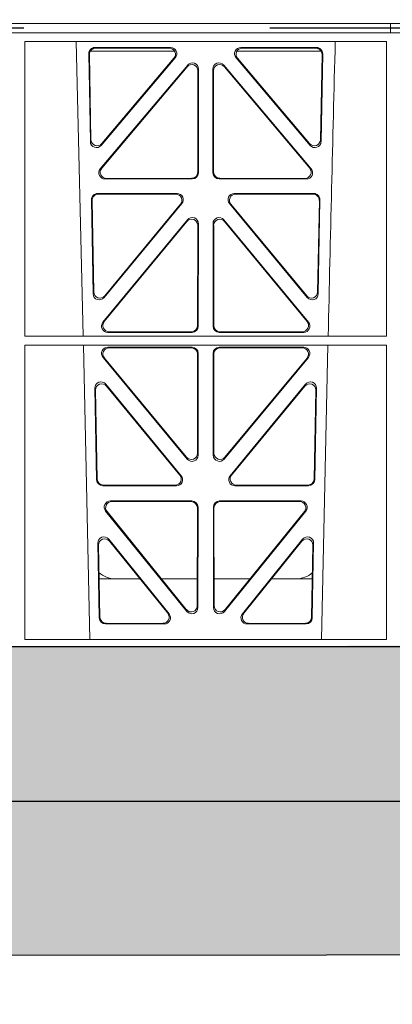
# Model space of a CAD drawing. Units: millimetres. Extents: x 625320 to 745547, y 252634 to 264424.
# Drawn here: x 632714 to 632835, y 256146 to 256464 of the extents above; entities that cross this region are included whole.
import ezdxf
from ezdxf import colors
from ezdxf.entities.mleader import LeaderData, LeaderLine
from ezdxf.math import Vec2, Vec3

# ---------------------------------------------------------------- set-up
doc = ezdxf.new("R2010")
doc.units = ezdxf.units.MM
doc.header["$LTSCALE"] = 50
doc.linetypes.add('CENTER', pattern=[50.8, 31.75, -6.35, 6.35, -6.35])
doc.linetypes.add('HIDDEN', pattern=[9.525, 6.35, -3.175])
doc.layers.add('Centre-line', color=8, linetype='CENTER')
doc.layers.add('Hatching', color=8, linetype='Continuous')
doc.styles.add('POLYPIPE_1in50', font='ARIALN.TTF', dxfattribs={"width": 0.9, "height": 125})

# ---------------------------------------------------------------- blocks, each defined once
blk = doc.blocks.new('ewfwe')
at = {"color": 5, "linetype": 'Continuous', "lineweight": 0}
for p, q in [((576942.03, 141873.97), (576597.25, 141873.97)), ((576597.26, 141873.97), (576764.64, 141873.97)), ((576769.64, 141873.97), (576769.64, 141870.97)), ((576769.64, 141870.97), (576769.64, 141873.97)), ((576597.25, 141870.97), (576942.03, 141870.97)), ((576597.26, 141870.97), (576764.64, 141870.97)), ((576651.61, 141868.12), (576768.41, 141868.12)), ((576651.62, 141772.92), (576651.61, 141868.12)), ((576670.48, 141772.92), (576668.19, 141868.12)), ((576768.4, 141772.92), (576768.41, 141868.12)), ((576672.77, 141835.82), (576672.24, 141864.15)), ((576672.97, 141836.38), (576672.46, 141863.94)), ((576672.72, 141864.97), (576699.97, 141864.97)), ((576674.23, 141866.18), (576698.69, 141866.18)), ((576674.45, 141865.97), (576698.23, 141865.97)), ((576720.06, 141864.97), (576747.31, 141864.97)), ((576721.34, 141866.18), (576745.8, 141866.18)), ((576721.8, 141865.97), (576745.58, 141865.97)), ((576747.57, 141863.94), (576747.06, 141836.38)), ((576747.79, 141864.15), (576747.26, 141835.82)), ((576675.99, 141826.97), (576704.2, 141860.5)), ((576700.2, 141862.9), (576676.29, 141834.57)), ((576699.75, 141862.69), (576676.49, 141835.13)), ((576715.83, 141860.5), (576744.04, 141826.97)), ((576743.74, 141834.57), (576719.83, 141862.9)), ((576743.54, 141835.13), (576720.28, 141862.69)), ((576676.44, 141827.18), (576703.99, 141859.92)), ((576707.5, 141858.63), (576707.46, 141825.89)), ((576707.71, 141859.21), (576707.67, 141825.68)), ((576712.36, 141825.68), (576712.32, 141859.21)), ((576712.57, 141825.89), (576712.53, 141858.63)), ((576716.04, 141859.92), (576743.59, 141827.18)), ((576705.68, 141823.69), (576677.52, 141823.69)), ((576705.47, 141823.9), (576677.97, 141823.9)), ((576742.51, 141823.69), (576714.35, 141823.69)), ((576742.06, 141823.9), (576714.56, 141823.9)), ((576700.8, 141819), (576675.11, 141819)), ((576744.92, 141819), (576719.23, 141819)), ((576673.12, 141816.97), (576673.68, 141786.59)), ((576673.33, 141816.76), (576673.88, 141787.16)), ((576700.36, 141818.79), (576675.32, 141818.79)), ((576744.71, 141818.79), (576719.67, 141818.79)), ((576746.15, 141787.16), (576746.7, 141816.76)), ((576746.34, 141786.59), (576746.91, 141816.97)), ((576677.21, 141785.36), (576702.33, 141815.74)), ((576677.41, 141785.93), (576701.88, 141815.53)), ((576717.7, 141815.74), (576742.81, 141785.36)), ((576718.15, 141815.53), (576742.62, 141785.93)), ((576676.83, 141777.38), (576704.13, 141810.51)), ((576677.28, 141777.59), (576703.92, 141809.92)), ((576715.9, 141810.51), (576743.19, 141777.38)), ((576716.11, 141809.92), (576742.75, 141777.59)), ((576707.44, 141808.65), (576707.41, 141776.33)), ((576707.65, 141809.24), (576707.62, 141776.12)), ((576712.41, 141776.12), (576712.38, 141809.24)), ((576712.62, 141776.33), (576712.59, 141808.65)), ((576651.62, 141772.92), (576768.4, 141772.92)), ((576705.62, 141774.13), (576678.38, 141774.13)), ((576705.41, 141774.34), (576678.82, 141774.34)), ((576741.65, 141774.13), (576714.41, 141774.13)), ((576741.21, 141774.34), (576714.62, 141774.34)), ((576651.64, 141674.87), (576651.62, 141770.04)), ((576651.62, 141770.04), (576768.4, 141770.04)), ((576672.65, 141674.87), (576670.54, 141770.04)), ((576705.62, 141769.32), (576678.39, 141769.32)), ((576705.41, 141769.11), (576678.84, 141769.11)), ((576714.41, 141769.32), (576741.64, 141769.32)), ((576714.62, 141769.11), (576741.19, 141769.11)), ((576749.48, 141770.04), (576747.38, 141674.87)), ((576768.38, 141674.87), (576768.4, 141770.04)), ((576676.86, 141766.05), (576704.04, 141733.19)), ((576677.31, 141765.84), (576703.83, 141733.77)), ((576707.36, 141735.03), (576707.4, 141767.11)), ((576707.57, 141734.45), (576707.61, 141767.32)), ((576712.46, 141734.45), (576712.42, 141767.32)), ((576712.67, 141735.03), (576712.63, 141767.11)), ((576743.17, 141766.05), (576715.99, 141733.19)), ((576742.72, 141765.84), (576716.2, 141733.77)), ((576674.25, 141756.05), (576674.8, 141726.51)), ((576674.47, 141755.45), (576675.01, 141726.72)), ((576702.12, 141727.81), (576677.78, 141757.35)), ((576701.67, 141728.02), (576678, 141756.75)), ((576742.25, 141757.35), (576717.91, 141727.81)), ((576742.03, 141756.75), (576718.36, 141728.02)), ((576745.02, 141726.72), (576745.56, 141755.45)), ((576745.23, 141726.51), (576745.78, 141756.05)), ((576676.8, 141724.56), (576700.57, 141724.56)), ((576677, 141724.77), (576700.13, 141724.77)), ((576719.46, 141724.56), (576743.23, 141724.56)), ((576719.9, 141724.77), (576743.03, 141724.77)), ((576705.56, 141719.64), (576679.25, 141719.64)), ((576705.35, 141719.43), (576679.69, 141719.43)), ((576707.3, 141685.78), (576707.34, 141717.43)), ((576707.51, 141685.19), (576707.55, 141717.64)), ((576712.48, 141717.64), (576712.52, 141685.19)), ((576712.69, 141717.43), (576712.73, 141685.78)), ((576740.78, 141719.64), (576714.47, 141719.64)), ((576740.34, 141719.43), (576714.68, 141719.43)), ((576677.71, 141716.39), (576703.97, 141683.94)), ((576678.15, 141716.18), (576703.76, 141684.54)), ((576716.06, 141683.94), (576742.32, 141716.39)), ((576716.27, 141684.54), (576741.88, 141716.18)), ((576675.63, 141681.84), (576675.18, 141705.97)), ((576675.84, 141682.05), (576675.41, 141705.36)), ((576678.72, 141707.26), (576698.19, 141683.12)), ((576678.95, 141706.65), (576697.75, 141683.33)), ((576721.84, 141683.12), (576741.3, 141707.26)), ((576722.28, 141683.33), (576741.08, 141706.65)), ((576744.62, 141705.36), (576744.19, 141682.05)), ((576744.85, 141705.97), (576744.4, 141681.84)), ((576688.77, 141694.47), (576675.61, 141694.47)), ((576707.31, 141694.47), (576695.71, 141694.47)), ((576712.72, 141694.47), (576724.31, 141694.47)), ((576731.26, 141694.47), (576744.42, 141694.47)), ((576696.63, 141679.88), (576677.63, 141679.88)), ((576696.19, 141680.09), (576677.83, 141680.09)), ((576742.4, 141679.88), (576723.4, 141679.88)), ((576742.2, 141680.09), (576723.84, 141680.09)), ((576768.38, 141674.87), (576651.64, 141674.87)), ((576928.51, 141672.47), (576610.76, 141672.47))]:
    blk.add_line(p, q, dxfattribs=at)
for centre, radius, start, end in [((619247.26, 140799.81), 42508.85, 178.559913, 178.688264), ((576680.84, 141702.47), 8, 228.0436, 270.0274), ((576739.19, 141702.47), 8, 269.9685, 310.9624)]:
    blk.add_arc(centre, radius, start, end, dxfattribs=at)
for centre, major_axis, ratio, start_param, end_param in [((576674.25, 141864.17), (1.34, -1.5), 0.991088, 2.416688, 3.997209), ((576674.46, 141863.96), (1.34, -1.5), 0.991088, 2.416688, 3.997209), ((576698.2, 141863.96), (-1.81, -0.96), 0.977891, 1.958901, 4.213771), ((576698.65, 141864.17), (-1.81, -0.96), 0.977891, 1.958901, 4.213771), ((576721.38, 141864.17), (1.81, -0.96), 0.977891, 2.069414, 4.324284), ((576721.83, 141863.96), (1.81, -0.96), 0.977891, 2.069414, 4.324284), ((576745.57, 141863.96), (-1.34, -1.5), 0.991088, 2.285977, 3.866497), ((576745.78, 141864.17), (-1.34, -1.5), 0.991088, 2.285977, 3.866497), ((576705.49, 141858.59), (-0.68, -1.96), 0.965926, 1.914652, 4.335394), ((576705.7, 141859.17), (-0.68, -1.96), 0.965926, 1.914652, 4.335394), ((576714.33, 141859.17), (0.68, -1.96), 0.965926, 1.947791, 4.368533), ((576714.54, 141858.59), (0.68, -1.96), 0.965926, 1.947791, 4.368533), ((576674.78, 141835.89), (0.73, 1.92), 0.973309, 1.959804, 4.363622), ((576674.98, 141836.46), (0.73, 1.92), 0.973309, 1.959804, 4.363622), ((576745.05, 141836.46), (-0.73, 1.92), 0.973309, 1.919564, 4.323381), ((576745.25, 141835.89), (-0.73, 1.92), 0.973309, 1.919564, 4.323381), ((576677.54, 141825.7), (1.9, 0.75), 0.980119, 2.075566, 4.330436), ((576678, 141825.91), (1.9, 0.75), 0.980119, 2.075566, 4.330436), ((576705.46, 141825.91), (-1.54, 1.29), 0.99347, 2.272238, 3.835439), ((576705.67, 141825.7), (-1.54, 1.29), 0.99347, 2.272238, 3.835439), ((576714.36, 141825.7), (1.54, 1.29), 0.99347, 2.447747, 4.010947), ((576714.57, 141825.91), (1.54, 1.29), 0.99347, 2.447747, 4.010947), ((576742.03, 141825.91), (-1.9, 0.75), 0.980119, 1.952749, 4.20762), ((576742.48, 141825.7), (-1.9, 0.75), 0.980119, 1.952749, 4.20762), ((576675.13, 141816.99), (1.34, -1.5), 0.991088, 2.416688, 3.997209), ((576700.76, 141816.99), (-1.8, -0.97), 0.978332, 1.963556, 4.208345), ((576719.27, 141816.99), (1.8, -0.97), 0.978332, 2.074841, 4.319629), ((576744.9, 141816.99), (-1.34, -1.5), 0.991088, 2.285977, 3.866497), ((576675.34, 141816.78), (1.34, -1.5), 0.991088, 2.416688, 3.997209), ((576700.32, 141816.78), (-1.8, -0.97), 0.978332, 1.963556, 4.208345), ((576719.71, 141816.78), (1.8, -0.97), 0.978332, 2.074841, 4.319629), ((576744.69, 141816.78), (-1.34, -1.5), 0.991088, 2.285977, 3.866497), ((576705.44, 141808.61), (-0.67, -1.96), 0.965028, 1.910099, 4.340811), ((576705.65, 141809.19), (-0.67, -1.96), 0.965028, 1.910099, 4.340811), ((576714.38, 141809.19), (0.67, -1.96), 0.965028, 1.942374, 4.373086), ((576714.59, 141808.61), (0.67, -1.96), 0.965028, 1.942374, 4.373086), ((576675.89, 141787.24), (0.72, 1.93), 0.97256, 1.954239, 4.368041), ((576744.14, 141787.24), (-0.72, 1.93), 0.97256, 1.915144, 4.328947), ((576675.69, 141786.67), (0.72, 1.93), 0.97256, 1.954239, 4.368041), ((576744.34, 141786.67), (-0.72, 1.93), 0.97256, 1.915144, 4.328947), ((576678.85, 141776.34), (1.89, 0.76), 0.98056, 2.08118, 4.325969), ((576741.18, 141776.34), (-1.89, 0.76), 0.98056, 1.957217, 4.202006), ((576678.41, 141776.13), (1.89, 0.76), 0.98056, 2.08118, 4.325969), ((576705.4, 141776.34), (-1.54, 1.29), 0.99347, 2.272238, 3.835439), ((576705.61, 141776.13), (-1.54, 1.29), 0.99347, 2.272238, 3.835439), ((576714.42, 141776.13), (1.54, 1.29), 0.99347, 2.447747, 4.010947), ((576714.63, 141776.34), (1.54, 1.29), 0.99347, 2.447747, 4.010947), ((576741.62, 141776.13), (-1.89, 0.76), 0.98056, 1.957217, 4.202006), ((576678.43, 141767.31), (1.8, -0.97), 0.978332, 2.074841, 4.319629), ((576678.87, 141767.1), (1.8, -0.97), 0.978332, 2.074841, 4.319629), ((576705.39, 141767.1), (-1.33, -1.52), 0.991222, 2.294782, 3.857982), ((576705.6, 141767.31), (-1.33, -1.52), 0.991222, 2.294782, 3.857982), ((576714.43, 141767.31), (1.33, -1.52), 0.991222, 2.425203, 3.988403), ((576714.64, 141767.1), (1.33, -1.52), 0.991222, 2.425203, 3.988403), ((576741.16, 141767.1), (-1.8, -0.97), 0.978332, 1.963556, 4.208345), ((576741.6, 141767.31), (-1.8, -0.97), 0.978332, 1.963556, 4.208345), ((576676.26, 141756.04), (0.69, -1.96), 0.963437, 1.933985, 4.381581), ((576676.48, 141755.44), (0.69, -1.96), 0.963437, 1.933985, 4.381581), ((576743.55, 141755.44), (-0.69, -1.96), 0.963437, 1.901604, 4.3492), ((576743.77, 141756.04), (-0.69, -1.96), 0.963437, 1.901604, 4.3492), ((576705.35, 141735.08), (-0.73, 1.92), 0.971195, 1.906704, 4.337416), ((576705.56, 141734.49), (-0.73, 1.92), 0.971195, 1.906704, 4.337416), ((576714.47, 141734.49), (0.73, 1.92), 0.971195, 1.945769, 4.376481), ((576714.68, 141735.08), (0.73, 1.92), 0.971195, 1.945769, 4.376481), ((576677.02, 141726.77), (1.53, 1.31), 0.9936, 2.456648, 4.002526), ((576700.1, 141726.77), (-1.89, 0.76), 0.98056, 1.957217, 4.202006), ((576700.54, 141726.56), (-1.89, 0.76), 0.98056, 1.957217, 4.202006), ((576719.49, 141726.56), (1.89, 0.76), 0.98056, 2.08118, 4.325969), ((576719.93, 141726.77), (1.89, 0.76), 0.98056, 2.08118, 4.325969), ((576743.01, 141726.77), (-1.53, 1.31), 0.9936, 2.280659, 3.826537), ((576676.81, 141726.56), (1.53, 1.31), 0.9936, 2.456648, 4.002526), ((576743.22, 141726.56), (-1.53, 1.31), 0.9936, 2.280659, 3.826537), ((576679.29, 141717.63), (1.79, -0.98), 0.978764, 2.080356, 4.314885), ((576679.73, 141717.42), (1.79, -0.98), 0.978764, 2.080356, 4.314885), ((576705.33, 141717.42), (-1.33, -1.52), 0.991222, 2.294782, 3.857982), ((576705.54, 141717.63), (-1.33, -1.52), 0.991222, 2.294782, 3.857982), ((576714.49, 141717.63), (1.33, -1.52), 0.991222, 2.425203, 3.988403), ((576714.7, 141717.42), (1.33, -1.52), 0.991222, 2.425203, 3.988403), ((576740.3, 141717.42), (-1.79, -0.98), 0.978764, 1.968301, 4.202829), ((576740.74, 141717.63), (-1.79, -0.98), 0.978764, 1.968301, 4.202829), ((576677.19, 141705.96), (0.68, -1.96), 0.962414, 1.928491, 4.386204), ((576677.41, 141705.35), (0.68, -1.96), 0.962414, 1.928491, 4.386204), ((576742.62, 141705.35), (-0.68, -1.96), 0.962414, 1.896981, 4.354694), ((576742.84, 141705.96), (-0.68, -1.96), 0.962414, 1.896981, 4.354694), ((576705.3, 141685.83), (-0.72, 1.93), 0.97034, 1.90221, 4.343056), ((576714.73, 141685.83), (0.72, 1.93), 0.97034, 1.94013, 4.380975), ((576696.17, 141682.1), (-1.89, 0.76), 0.980994, 1.961768, 4.196296), ((576696.61, 141681.89), (-1.89, 0.76), 0.980994, 1.961768, 4.196296), ((576705.5, 141685.23), (-0.72, 1.93), 0.97034, 1.90221, 4.343056), ((576714.53, 141685.23), (0.72, 1.93), 0.97034, 1.94013, 4.380975), ((576723.42, 141681.89), (1.89, 0.76), 0.980994, 2.086889, 4.321417), ((576723.86, 141682.1), (1.89, 0.76), 0.980994, 2.086889, 4.321417), ((576677.64, 141681.89), (1.53, 1.31), 0.9936, 2.456648, 4.002526), ((576677.85, 141682.1), (1.53, 1.31), 0.9936, 2.456648, 4.002526), ((576742.18, 141682.1), (-1.53, 1.31), 0.9936, 2.280659, 3.826537), ((576742.39, 141681.89), (-1.53, 1.31), 0.9936, 2.280659, 3.826537)]:
    blk.add_ellipse(centre, major_axis=major_axis, ratio=ratio, start_param=start_param, end_param=end_param, dxfattribs=at)

msp = doc.modelspace()

# ---------------------------------------------------------------- hatches: boundary and pattern name
at = {"layer": 'Hatching'}
h = msp.add_hatch(dxfattribs=at)
h.set_pattern_fill('AR-SAND', color=256, scale=0.7)
h.set_pattern_definition([(37.5, (843.736, 44065.88), (-1.1200219, 34.2589266), [0, -27.0256, 0, -30.226, 0, -28.8925]), (7.5, (843.736, 44065.88), (31.4666298, 50.177757), [0, -14.5796, 0, -24.3586, 0, -9.3345]), (327.5, (821.866, 44065.88), (55.3694659, 0.1006029), [0, -8.89, 0, -32.004, 0, -41.783]), (317.5, (821.866, 44065.88), (53.4489517, 15.6050526), [0, -4.445, 0, -20.9804, 0, -24.003])])
h.paths.add_polyline_path([(634191.3, 257962.72), (634191.3, 257222.39), (633998.12, 257152.08), (634191.3, 257081.77), (634191.3, 256162.77), (635784.21, 256163.88), (635784.21, 256324.61), (635684.19, 256320.7), (635684.19, 256600.61), (635784.21, 256600.61), (635784.21, 257963.78)])
h.paths.add_polyline_path([(633826.85, 257041.04), (633826.85, 257962.47), (632233.92, 257961.4), (632233.92, 257853.65), (632333.92, 257853.65), (632333.92, 257670.65), (632233.92, 257670.65), (632233.92, 256600.61), (632331.92, 256600.61), (632331.92, 256324.61), (632233.92, 256324.61), (632233.92, 256161.4), (633826.85, 256162.51), (633826.85, 256900.42), (634020.03, 256970.73)])
h.paths.add_polyline_path([(634191.3, 257862.74), (634191.3, 257222.39), (633998.12, 257152.08), (634191.3, 257081.77), (634191.3, 256262.74), (635684.21, 256263.8), (635684.21, 257863.8)])
h.paths.add_polyline_path([(633826.85, 257041.04), (633826.85, 257862.47), (632333.92, 257861.4), (632333.92, 256261.4), (633826.85, 256262.47), (633826.85, 256900.42), (634020.03, 256970.73)])
h.paths.add_polyline_path([(632331.92, 257673.15), (632261.42, 257673.15), (632261.42, 257670.65), (632331.92, 257670.65)])

# ---------------------------------------------------------------- linework, layer by layer
at = {"color": 3, "linetype": 'HIDDEN'}
msp.add_lwpolyline([(633826.85, 256211.4), (632283.92, 256211.4), (632283.92, 257911.4), (633826.85, 257911.4)], dxfattribs=at)
msp.add_lwpolyline([(633826.85, 256261.4), (632333.92, 256261.4), (632333.92, 257861.4), (633826.85, 257861.4)])
at = {"layer": 'Centre-line', "ltscale": 0.25}
msp.add_lwpolyline([(633826.85, 256461.4), (629636.46, 256461.4)], dxfattribs=at)
at = {"layer": 'Hatching'}
msp.add_lwpolyline([(633826.85, 256162.51), (632233.92, 256161.4), (632233.92, 257961.4), (633826.85, 257962.51)], dxfattribs=at)

# ---------------------------------------------------------------- block references
at = {"color": 5}
msp.add_blockref('ewfwe', (56064.28, 114588.93), dxfattribs=at)

# ---------------------------------------------------------------- leaders
ml = msp.add_multileader_mtext('Standard')
ml.set_content('Inlet Ø225mm Ridgidrain', color=256, style='POLYPIPE_1in50')
ml.set_leader_properties()
ml.build(insert=Vec2(0, 0))
ml.multileader.update_dxf_attribs({"dogleg_length": 50, "arrow_head_size": 125})
ctx = ml.context
ctx.base_point, ctx.char_height, ctx.arrow_head_size, ctx.landing_gap_size, ctx.plane_origin = Vec3(632076.93, 255931.07), 125, 125, 15, Vec3(632026.93, 256327.9)
notes = []
notes.append((ctx, [(0, (1, 1, 0), (632026.93, 255931.07), (1, 0), 50, [(0, [(632026.93, 256327.9)], 0, [])])]))
ctx.mtext.insert, ctx.mtext.flow_direction = Vec3(632091.93, 256011.94), 5
for ctx, leaders in notes:
    for number, flags, end, landing, length, lines in leaders:
        leader = LeaderData()
        leader.index, (leader.has_last_leader_line, leader.has_dogleg_vector, leader.attachment_direction) = number, flags
        leader.last_leader_point, leader.dogleg_vector, leader.dogleg_length = Vec3(end), Vec3(landing), length
        for number, points, colour, breaks in lines:
            line = LeaderLine()
            line.index, line.vertices, line.color, line.breaks = number, Vec3.list(points), colors.encode_raw_color(colour), breaks
            leader.lines.append(line)
        ctx.leaders.append(leader)

doc.saveas('drawing.dxf')
